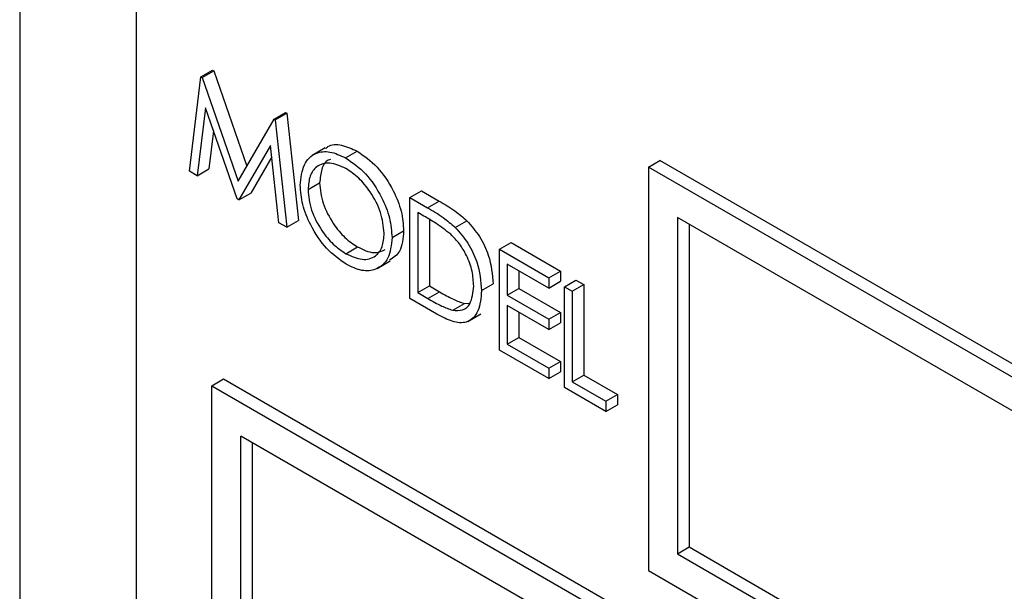
# Model space of a CAD drawing. Units: millimetres. Extents: x 5 to 415, y 5 to 292.
# Drawn here: x 282 to 283, y 229 to 229 of the extents above; entities that cross this region are included whole.
import ezdxf

# ---------------------------------------------------------------- set-up
doc = ezdxf.new("R2010")
doc.units = ezdxf.units.MM

msp = doc.modelspace()

# ---------------------------------------------------------------- linework, layer by layer
at = {"color": 7, "linetype": 'Continuous', "lineweight": 25}
for p, q in [((281.5124, 230.6007), (281.5124, 226.6813)), ((281.6538, 230.4374), (281.6538, 226.6813)), ((281.7185, 229.0773), (281.7325, 229.1917)), ((281.7325, 229.1917), (281.7467, 229.1998)), ((281.7325, 229.1917), (281.7339, 229.1909)), ((281.7339, 229.1909), (281.7481, 229.199)), ((281.7467, 229.1998), (281.7481, 229.199)), ((281.7481, 229.199), (281.7883, 229.0834)), ((281.7339, 229.1909), (281.7777, 229.0651)), ((281.7383, 229.1542), (281.7281, 229.0717)), ((281.7767, 229.0437), (281.7383, 229.1542)), ((281.8214, 229.1404), (281.8355, 229.1485)), ((281.8228, 229.1396), (281.8369, 229.1477)), ((281.8355, 229.1485), (281.8369, 229.1477)), ((281.8369, 229.1477), (281.851, 229.0171)), ((281.7777, 229.0651), (281.8214, 229.1404)), ((281.8214, 229.1404), (281.8228, 229.1396)), ((281.8228, 229.1396), (281.8369, 229.009)), ((281.748, 229.1263), (281.7423, 229.0799)), ((281.8171, 229.1085), (281.7788, 229.0424)), ((281.8273, 229.0145), (281.8171, 229.1085)), ((281.8836, 229.1054), (281.8677, 229.0963)), ((281.9082, 229.0934), (281.9224, 229.1015)), ((281.8186, 229.0948), (281.793, 229.0506)), ((282.2761, 229.082), (282.2902, 229.0902)), ((283.8812, 228.1717), (282.2902, 229.0902)), ((281.7281, 229.0717), (281.7185, 229.0773)), ((281.7281, 229.0717), (281.7423, 229.0799)), ((283.8671, 228.1636), (282.2761, 229.082)), ((282.2761, 229.082), (282.2761, 228.5921)), ((281.8627, 229.0548), (281.8768, 229.063)), ((281.7788, 229.0424), (281.793, 229.0506)), ((281.9864, 229.0451), (282.0006, 229.0533)), ((282.0006, 229.0533), (282.022, 229.0409)), ((281.7788, 229.0424), (281.7767, 229.0437)), ((281.9864, 228.9226), (281.9864, 229.0451)), ((281.9864, 229.0451), (282.0078, 229.0327)), ((282.0078, 229.0327), (282.022, 229.0409)), ((282.0034, 229.0227), (281.9959, 229.027)), ((281.9959, 229.027), (281.9959, 228.9297)), ((281.8369, 229.009), (281.8273, 229.0145)), ((281.8369, 229.009), (281.851, 229.0171)), ((282.0101, 229.0187), (282.0101, 228.9378)), ((282.0415, 229.0089), (282.0556, 229.017)), ((283.8317, 228.1431), (282.3114, 229.0208)), ((282.3114, 229.0208), (282.3114, 228.6125)), ((282.3256, 229.0126), (282.3256, 228.6207)), ((281.9647, 228.9965), (281.9788, 229.0046)), ((282.0952, 228.9823), (282.1094, 228.9905)), ((282.1094, 228.9905), (282.1692, 228.9559)), ((281.9087, 228.9769), (281.9229, 228.9851)), ((282.0952, 228.9823), (282.1551, 228.9478)), ((282.0952, 228.8598), (282.0952, 228.9823)), ((281.9466, 228.959), (281.9625, 228.9682)), ((282.1551, 228.9352), (282.1047, 228.9642)), ((282.1047, 228.9642), (282.1047, 228.9266)), ((282.1189, 228.9561), (282.1189, 228.9347)), ((282.1551, 228.9478), (282.1692, 228.9559)), ((282.1692, 228.9559), (282.1692, 228.9434)), ((282.0735, 228.9321), (282.0876, 228.9402)), ((282.1551, 228.9478), (282.1551, 228.9352)), ((282.1551, 228.9352), (282.1692, 228.9434)), ((282.1741, 228.9368), (282.1882, 228.9449)), ((282.1882, 228.9449), (282.1977, 228.9394)), ((281.9959, 228.9297), (282.0101, 228.9378)), ((281.9959, 228.9297), (282.0081, 228.9227)), ((282.0081, 228.9227), (282.0223, 228.9308)), ((282.0101, 228.9378), (282.0223, 228.9308)), ((282.1047, 228.9266), (282.1189, 228.9347)), ((282.1189, 228.9347), (282.1692, 228.9057)), ((282.1741, 228.9368), (282.1836, 228.9313)), ((282.1741, 228.8143), (282.1741, 228.9368)), ((282.1836, 228.9313), (282.1977, 228.9394)), ((282.1836, 228.9313), (282.1836, 228.8213)), ((282.1977, 228.9394), (282.1977, 228.8295)), ((282.0193, 228.9036), (281.9864, 228.9226)), ((282.0384, 228.9083), (282.0526, 228.9164)), ((282.0526, 228.9164), (282.0593, 228.9167)), ((282.1047, 228.9266), (282.1551, 228.8975)), ((282.1551, 228.8849), (282.1047, 228.914)), ((282.1047, 228.914), (282.1047, 228.8669)), ((282.1189, 228.9058), (282.1189, 228.875)), ((282.1551, 228.8975), (282.1692, 228.9057)), ((282.1692, 228.9057), (282.1692, 228.8931)), ((282.0569, 228.8946), (282.0728, 228.9038)), ((282.1551, 228.8975), (282.1551, 228.8849)), ((282.1551, 228.8849), (282.1692, 228.8931)), ((282.1047, 228.8669), (282.1189, 228.875)), ((282.1189, 228.875), (282.1692, 228.846)), ((282.1551, 228.8253), (282.0952, 228.8598)), ((282.1047, 228.8669), (282.1551, 228.8378)), ((282.1551, 228.8378), (282.1692, 228.846)), ((282.1692, 228.846), (282.1692, 228.8334)), ((282.1551, 228.8378), (282.1551, 228.8253)), ((282.1551, 228.8253), (282.1692, 228.8334)), ((281.7457, 228.8166), (281.7599, 228.8248)), ((281.7599, 228.8248), (286.9218, 225.8449)), ((282.1836, 228.8213), (282.1977, 228.8295)), ((282.1836, 228.8213), (282.2244, 228.7978)), ((282.1977, 228.8295), (282.2385, 228.806)), ((281.7457, 228.8166), (286.9076, 225.8367)), ((281.7457, 226.8569), (281.7457, 228.8166)), ((282.2244, 228.7852), (282.1741, 228.8143)), ((282.2244, 228.7978), (282.2385, 228.806)), ((282.2244, 228.7978), (282.2244, 228.7852)), ((282.2385, 228.806), (282.2385, 228.7934)), ((282.2244, 228.7852), (282.2385, 228.7934)), ((286.8723, 225.8163), (281.7811, 228.7554)), ((281.7811, 226.8773), (281.7811, 228.7554)), ((281.7952, 228.3144), (281.7952, 228.7472)), ((282.3114, 228.6125), (282.3256, 228.6207)), ((282.3256, 228.6207), (283.8317, 227.7512)), ((282.3114, 228.6125), (283.8317, 227.7349)), ((282.2761, 228.5921), (283.8671, 227.6736))]:
    msp.add_line(p, q, dxfattribs=at)
for points, knots in [([(281.8843, 229.1045), (281.8851, 229.1054), (281.8897, 229.1103), (281.9034, 229.11), (281.9161, 229.1043), (281.9224, 229.1015)], [0, 0, 0, 0, 0.103096, 0.551572, 1, 1, 1, 1]), ([(281.8532, 229.0602), (281.8541, 229.0691), (281.8561, 229.0869), (281.8706, 229.1), (281.8889, 229.1023), (281.9018, 229.0963), (281.9082, 229.0934)], [0, 0, 0, 0, 0.279727, 0.559331, 0.779678, 1, 1, 1, 1]), ([(281.9224, 229.1015), (281.9307, 229.0957), (281.9473, 229.0841), (281.9659, 229.056), (281.9772, 229.0282), (281.9783, 229.0125), (281.9788, 229.0046)], [0, 0, 0, 0, 0.279759, 0.559358, 0.779564, 1, 1, 1, 1]), ([(281.9087, 229.0805), (281.902, 229.0834), (281.8886, 229.0891), (281.8733, 229.0843), (281.8641, 229.0723), (281.8632, 229.0606), (281.8627, 229.0548)], [0, 0, 0, 0, 0.2796278, 0.5593457, 0.7796242, 1, 1, 1, 1]), ([(281.8901, 229.0912), (281.8891, 229.091), (281.8839, 229.0898), (281.8785, 229.08), (281.8774, 229.0686), (281.8768, 229.063)], [0, 0, 0, 0, 0.097119, 0.54846, 1, 1, 1, 1]), ([(281.9082, 229.0934), (281.9166, 229.0876), (281.9332, 229.076), (281.9518, 229.0478), (281.963, 229.02), (281.9641, 229.0043), (281.9647, 228.9965)], [0, 0, 0, 0, 0.279759, 0.559358, 0.779564, 1, 1, 1, 1]), ([(281.9552, 229.002), (281.9543, 229.0102), (281.9527, 229.0267), (281.9398, 229.051), (281.9245, 229.0696), (281.914, 229.0769), (281.9087, 229.0805)], [0, 0, 0, 0, 0.279476, 0.558876, 0.779534, 1, 1, 1, 1]), ([(281.9091, 228.9641), (281.9009, 228.9699), (281.8844, 228.9815), (281.8662, 229.0094), (281.8549, 229.0369), (281.8537, 229.0525), (281.8532, 229.0602)], [0, 0, 0, 0, 0.279659, 0.559346, 0.779634, 1, 1, 1, 1]), ([(281.8768, 229.063), (281.8776, 229.0548), (281.8793, 229.0384), (281.8921, 229.0143), (281.9071, 228.9956), (281.9176, 228.9886), (281.9229, 228.9851)], [0, 0, 0, 0, 0.279416, 0.559062, 0.779466, 1, 1, 1, 1]), ([(281.8627, 229.0548), (281.8635, 229.0466), (281.8651, 229.0302), (281.8779, 229.0062), (281.893, 228.9875), (281.9035, 228.9804), (281.9087, 228.9769)], [0, 0, 0, 0, 0.279416, 0.559062, 0.779466, 1, 1, 1, 1]), ([(282.022, 229.0409), (282.0284, 229.0372), (282.0397, 229.0306), (282.0508, 229.0212), (282.0556, 229.017)], [0, 0, 0, 0, 0.560468, 1, 1, 1, 1]), ([(282.0078, 229.0327), (282.0142, 229.029), (282.0256, 229.0225), (282.0366, 229.013), (282.0415, 229.0089)], [0, 0, 0, 0, 0.560468, 1, 1, 1, 1]), ([(282.036, 229.0005), (282.03, 229.0052), (282.0192, 229.0136), (282.0082, 229.0199), (282.0034, 229.0227)], [0, 0, 0, 0, 0.559532, 1, 1, 1, 1]), ([(282.0556, 229.017), (282.061, 229.0109), (282.0718, 228.9986), (282.085, 228.9704), (282.0866, 228.9517), (282.0876, 228.9402)], [0, 0, 0, 0, 0.280266, 0.560705, 1, 1, 1, 1]), ([(281.9087, 228.9769), (281.9154, 228.9739), (281.9289, 228.9679), (281.9445, 228.9723), (281.9537, 228.9845), (281.9547, 228.9961), (281.9552, 229.002)], [0, 0, 0, 0, 0.27983, 0.559389, 0.779658, 1, 1, 1, 1]), ([(281.9788, 229.0046), (281.9781, 228.9954), (281.9767, 228.9788), (281.9664, 228.9721), (281.9618, 228.9691)], [0, 0, 0, 0, 0.5561626, 1, 1, 1, 1]), ([(282.0639, 228.9376), (282.0636, 228.9435), (282.0629, 228.9554), (282.0563, 228.9736), (282.047, 228.9893), (282.0397, 228.9968), (282.036, 229.0005)], [0, 0, 0, 0, 0.280178, 0.559768, 0.779792, 1, 1, 1, 1]), ([(282.0415, 229.0089), (282.0469, 229.0027), (282.0577, 228.9905), (282.0708, 228.9622), (282.0725, 228.9435), (282.0735, 228.9321)], [0, 0, 0, 0, 0.280266, 0.560705, 1, 1, 1, 1]), ([(281.9647, 228.9965), (281.9637, 228.9875), (281.9619, 228.9696), (281.9468, 228.9572), (281.9285, 228.9548), (281.9156, 228.961), (281.9091, 228.9641)], [0, 0, 0, 0, 0.279626, 0.559333, 0.779588, 1, 1, 1, 1]), ([(281.9229, 228.9851), (281.9297, 228.9818), (281.9424, 228.9759), (281.952, 228.98), (281.9564, 228.982)], [0, 0, 0, 0, 0.538424, 1, 1, 1, 1]), ([(282.0735, 228.9321), (282.0727, 228.9233), (282.0711, 228.9059), (282.0574, 228.8919), (282.0381, 228.8934), (282.0256, 228.9002), (282.0193, 228.9036)], [0, 0, 0, 0, 0.280114, 0.559251, 0.778843, 1, 1, 1, 1]), ([(282.0223, 228.9308), (282.028, 228.9275), (282.0382, 228.9216), (282.0482, 228.918), (282.0526, 228.9164)], [0, 0, 0, 0, 0.560387, 1, 1, 1, 1]), ([(282.0384, 228.9083), (282.0427, 228.908), (282.0511, 228.9074), (282.0618, 228.9167), (282.0631, 228.9297), (282.0639, 228.9376)], [0, 0, 0, 0, 0.280553, 0.561015, 1, 1, 1, 1]), ([(282.0081, 228.9227), (282.0138, 228.9193), (282.024, 228.9134), (282.034, 228.9098), (282.0384, 228.9083)], [0, 0, 0, 0, 0.560387, 1, 1, 1, 1])]:
    msp.add_open_spline(points, degree=3, knots=knots, dxfattribs=at)

doc.saveas('drawing.dxf')
